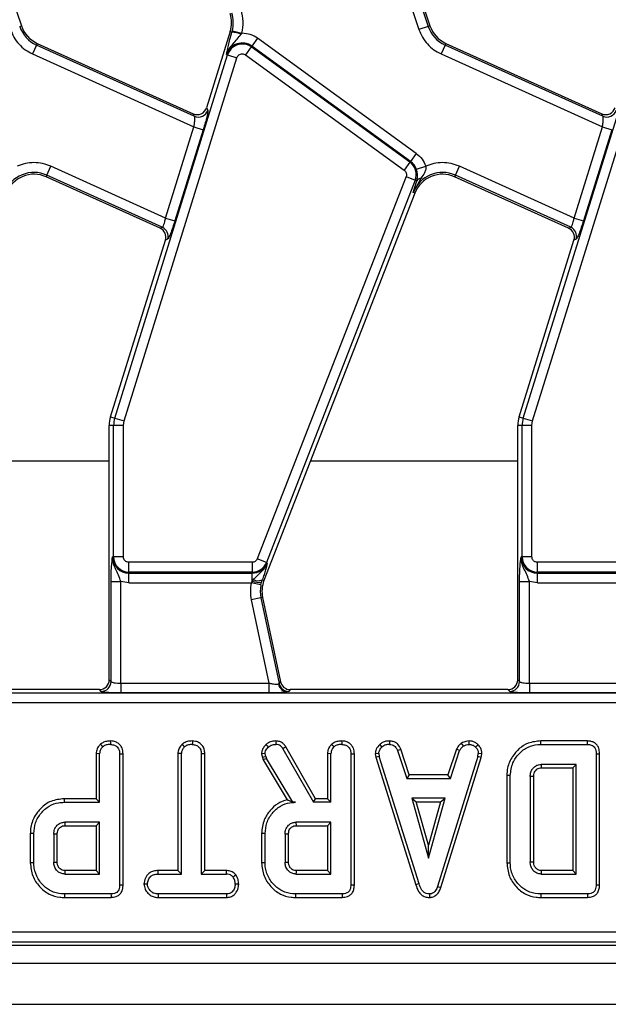
# Model space of a CAD drawing. Units: millimetres. Extents: x 8 to 418, y -29 to 291.
# Drawn here: x 81 to 93, y 146 to 166 of the extents above; entities that cross this region are included whole.
import ezdxf

# ---------------------------------------------------------------- set-up
doc = ezdxf.new("R2010")
doc.units = ezdxf.units.MM

msp = doc.modelspace()

# ---------------------------------------------------------------- linework, layer by layer
at = {"color": 7, "linetype": 'Continuous', "lineweight": 25}
for p, q in [((79.988606, 167.502523), (80.638297, 165.548662)), ((88.06489, 167.428134), (88.714581, 165.474273)), ((88.253951, 167.491), (88.903642, 165.537139)), ((88.288606, 167.502523), (88.938297, 165.548662)), ((80.603642, 165.537139), (80.638297, 165.548662)), ((84.880731, 165.429211), (84.40074, 163.883092)), ((84.915753, 165.418338), (84.880731, 165.429211)), ((84.923714, 165.446805), (84.915753, 165.418338)), ((84.923714, 165.446805), (85.116532, 165.396629)), ((85.105333, 165.37779), (85.116532, 165.396629)), ((85.116532, 165.396629), (85.12469, 165.396692)), ((88.903642, 165.537139), (88.714581, 165.474273)), ((88.903642, 165.537139), (88.938297, 165.548662)), ((80.960698, 165.191156), (80.945667, 165.157872)), ((80.960698, 165.191156), (84.128457, 163.760583)), ((85.43667, 165.295323), (85.319561, 165.134136)), ((88.661886, 162.952067), (85.43667, 165.295323)), ((89.260698, 165.191156), (89.245667, 165.157872)), ((89.260698, 165.191156), (92.428457, 163.760583)), ((80.945667, 165.157872), (80.863664, 164.976291)), ((84.151084, 163.710292), (80.945667, 165.157872)), ((85.307483, 165.117512), (85.190373, 164.956325)), ((85.307483, 165.117512), (85.319561, 165.134136)), ((88.532699, 162.774256), (85.307483, 165.117512)), ((88.544776, 162.79088), (85.319561, 165.134136)), ((89.245667, 165.157872), (89.163664, 164.976291)), ((92.451084, 163.710292), (89.245667, 165.157872)), ((80.863664, 164.976291), (84.143377, 163.495159)), ((82.534341, 157.570923), (84.827687, 164.958123)), ((82.724621, 157.511851), (85.017967, 164.899051)), ((84.808063, 164.964215), (84.827687, 164.958123)), ((84.827687, 164.958123), (85.017967, 164.899051)), ((85.190373, 164.956325), (88.415589, 162.613068)), ((89.163664, 164.976291), (92.443377, 163.495159)), ((90.834341, 157.570923), (93.127687, 164.958123)), ((91.024621, 157.511851), (93.317967, 164.899051)), ((84.40074, 163.883092), (84.423367, 163.832801)), ((84.151084, 163.710292), (84.128457, 163.760583)), ((92.451084, 163.710292), (92.428457, 163.760583)), ((83.567237, 161.63933), (84.143377, 163.495159)), ((84.333657, 163.436087), (83.757518, 161.580258)), ((84.143377, 163.495159), (84.333657, 163.436087)), ((91.867237, 161.63933), (92.443377, 163.495159)), ((92.633657, 163.436087), (92.057518, 161.580258)), ((92.443377, 163.495159), (92.633657, 163.436087)), ((88.532699, 162.774256), (88.544776, 162.79088)), ((88.661886, 162.952067), (88.544776, 162.79088)), ((81.154414, 162.510357), (81.236417, 162.691938)), ((83.567237, 161.63933), (81.236417, 162.691938)), ((88.532699, 162.774256), (88.415589, 162.613068)), ((88.663756, 162.629493), (88.852368, 162.693694)), ((89.454414, 162.510357), (89.536417, 162.691938)), ((91.867237, 161.63933), (89.536417, 162.691938)), ((81.154414, 162.510357), (81.139383, 162.477073)), ((83.456409, 161.430695), (81.139383, 162.477073)), ((83.500857, 161.450693), (81.154414, 162.510357)), ((88.454048, 162.482143), (85.429665, 154.708953)), ((88.639728, 162.409899), (85.615345, 154.636709)), ((88.454048, 162.482143), (88.639728, 162.409899)), ((88.754569, 162.446395), (88.599233, 162.161052)), ((88.599233, 162.161052), (88.671686, 162.397465)), ((88.671686, 162.397465), (88.639728, 162.409899)), ((89.454414, 162.510357), (89.439383, 162.477073)), ((91.756409, 161.430695), (89.439383, 162.477073)), ((91.800857, 161.450693), (89.454414, 162.510357)), ((88.633268, 162.147809), (85.566655, 154.26608)), ((88.633268, 162.147809), (88.599233, 162.161052)), ((83.567237, 161.63933), (83.757518, 161.580258)), ((91.867237, 161.63933), (92.057518, 161.580258)), ((83.456409, 161.430695), (83.500857, 161.450693)), ((91.756409, 161.430695), (91.800857, 161.450693)), ((82.449329, 157.597315), (83.564686, 161.190041)), ((83.609135, 161.21004), (83.564686, 161.190041)), ((90.749329, 157.597315), (91.864686, 161.190041)), ((91.909135, 161.21004), (91.864686, 161.190041)), ((82.449329, 157.597315), (82.534341, 157.570923)), ((90.749329, 157.597315), (90.834341, 157.570923)), ((82.422351, 152.248712), (82.422351, 157.419421)), ((82.511365, 157.419421), (82.422351, 157.419421)), ((82.511365, 154.749473), (82.511365, 157.419421)), ((82.710604, 157.419421), (82.511365, 157.419421)), ((82.534341, 157.570923), (82.724621, 157.511851)), ((82.710604, 157.419421), (82.724621, 157.511851)), ((82.710604, 154.749473), (82.710604, 157.419421)), ((90.722351, 152.248712), (90.722351, 157.419421)), ((90.811365, 157.419421), (90.722351, 157.419421)), ((90.811365, 154.749473), (90.811365, 157.419421)), ((91.010604, 157.419421), (90.811365, 157.419421)), ((90.834341, 157.570923), (91.024621, 157.511851)), ((91.010604, 157.419421), (91.024621, 157.511851)), ((91.010604, 154.749473), (91.010604, 157.419421)), ((82.511365, 154.749473), (82.490817, 154.749473)), ((82.710604, 154.749473), (82.511365, 154.749473)), ((85.325523, 154.637726), (82.822351, 154.637726)), ((82.822351, 154.438487), (82.822351, 154.637726)), ((85.325523, 154.637726), (85.325523, 154.438487)), ((85.615345, 154.636709), (85.429665, 154.708953)), ((85.634495, 154.629259), (85.615345, 154.636709)), ((90.811365, 154.749473), (90.790817, 154.749473)), ((91.010604, 154.749473), (90.811365, 154.749473)), ((93.625523, 154.637726), (91.122351, 154.637726)), ((91.122351, 154.438487), (91.122351, 154.637726)), ((85.325523, 154.438487), (82.822351, 154.438487)), ((82.822351, 154.438487), (82.822351, 154.417939)), ((82.822351, 154.417939), (85.325523, 154.417939)), ((82.822351, 154.2187), (82.822351, 154.417939)), ((85.325523, 154.438487), (85.325523, 154.417939)), ((85.325523, 154.255049), (85.325523, 154.417939)), ((93.625523, 154.438487), (91.122351, 154.438487)), ((91.122351, 154.438487), (91.122351, 154.417939)), ((91.122351, 154.417939), (93.625523, 154.417939)), ((91.122351, 154.2187), (91.122351, 154.417939)), ((82.458872, 152.212191), (82.458872, 154.24475)), ((82.458872, 154.24475), (82.658111, 154.24475)), ((82.822351, 154.2187), (82.658111, 154.24475)), ((82.658111, 152.180246), (82.658111, 154.24475)), ((82.822351, 154.2187), (85.307572, 154.2187)), ((85.325523, 154.255049), (85.307572, 154.2187)), ((85.502637, 154.17813), (85.307572, 154.2187)), ((85.348355, 154.285816), (85.325523, 154.255049)), ((85.502637, 154.17813), (85.516176, 154.233538)), ((85.516176, 154.233538), (85.530761, 154.280046)), ((85.530761, 154.280046), (85.566655, 154.26608)), ((90.758872, 152.212191), (90.758872, 154.24475)), ((90.758872, 154.24475), (90.958111, 154.24475)), ((91.122351, 154.2187), (90.958111, 154.24475)), ((90.958111, 152.180246), (90.958111, 154.24475)), ((91.122351, 154.2187), (93.607572, 154.2187)), ((85.503211, 153.91618), (85.308326, 153.874756)), ((85.308326, 153.874756), (85.668505, 152.180246)), ((85.538934, 153.923774), (85.503211, 153.91618)), ((85.503211, 153.91618), (85.87421, 152.170767)), ((85.538934, 153.923774), (85.903784, 152.207288)), ((82.422351, 152.248712), (82.458872, 152.212191)), ((82.658111, 152.180246), (82.658111, 151.981007)), ((82.658111, 152.180246), (85.668505, 152.180246)), ((85.668505, 152.180246), (85.668505, 151.981007)), ((85.87421, 152.170767), (85.903784, 152.207288)), ((90.722351, 152.248712), (90.758872, 152.212191)), ((90.958111, 152.180246), (90.958111, 151.981007)), ((90.958111, 152.180246), (93.968505, 152.180246)), ((111.90193, 151.977957), (52.942772, 151.977957)), ((82.223112, 152.049473), (77.798669, 152.049473)), ((82.259633, 152.012953), (82.223112, 152.049473)), ((85.668505, 151.981007), (82.658111, 151.981007)), ((85.860561, 152.163341), (85.87421, 152.170767)), ((86.069095, 152.012953), (86.040876, 152.002429)), ((86.098669, 152.049473), (86.069095, 152.012953)), ((90.523112, 152.049473), (86.098669, 152.049473)), ((90.559633, 152.012953), (90.523112, 152.049473)), ((93.968505, 151.981007), (90.958111, 151.981007)), ((111.90193, 151.778718), (52.942772, 151.778718)), ((89.736878, 150.933738), (89.733507, 151.00448)), ((92.140214, 151.004269), (91.191383, 151.004269)), ((92.138778, 150.933738), (92.140214, 151.004269)), ((86.011359, 150.883794), (85.951532, 150.846323)), ((85.951532, 150.846323), (86.571042, 149.758063)), ((86.61205, 149.828594), (86.011359, 150.883794)), ((88.279319, 150.812117), (88.344985, 150.838206)), ((88.279319, 150.812117), (88.466186, 150.244549)), ((88.517219, 150.31508), (88.344985, 150.838206)), ((89.4755, 150.838913), (89.303225, 150.31508)), ((89.354277, 150.244549), (89.541143, 150.81275)), ((89.541143, 150.81275), (89.4755, 150.838913)), ((91.19241, 150.933738), (92.138778, 150.933738)), ((82.157226, 150.748171), (82.157226, 149.828594)), ((82.227757, 150.746238), (82.157226, 150.748171)), ((82.227757, 149.758063), (82.227757, 150.746238)), ((82.633162, 150.744972), (82.633162, 148.081965)), ((82.703693, 148.081126), (82.703693, 150.745956)), ((83.817361, 150.748723), (83.817361, 148.369134)), ((83.887892, 150.746872), (83.817361, 150.748723)), ((83.887892, 148.298603), (83.887892, 150.746872)), ((84.293297, 150.746872), (84.293297, 148.298603)), ((84.363828, 148.369134), (84.363828, 150.747782)), ((85.588567, 150.750673), (85.517449, 150.744683)), ((85.517449, 150.744683), (85.535445, 150.67035)), ((85.603137, 150.690495), (85.535445, 150.67035)), ((85.535445, 150.67035), (85.552943, 150.621037)), ((85.617072, 150.651222), (85.552943, 150.621037)), ((85.552943, 150.621037), (86.037948, 149.80982)), ((85.603137, 150.690495), (85.588567, 150.750673)), ((85.603137, 150.690495), (85.617072, 150.651222)), ((86.151067, 149.758063), (85.617072, 150.651222)), ((86.855874, 150.748171), (86.855874, 149.828594)), ((86.926405, 150.746238), (86.855874, 150.748171)), ((86.926405, 149.758063), (86.926405, 150.746238)), ((87.331811, 150.744972), (87.331811, 148.081965)), ((87.402341, 148.081126), (87.402341, 150.745956)), ((87.897351, 150.747505), (87.826369, 150.742879)), ((87.826369, 150.742879), (87.840299, 150.672456)), ((87.908753, 150.689862), (87.840299, 150.672456)), ((87.840299, 150.672456), (88.650115, 148.079394)), ((87.897351, 150.747505), (87.908753, 150.689862)), ((88.717664, 148.099701), (87.908753, 150.689862)), ((89.910442, 150.687328), (89.09393, 148.047759)), ((89.160801, 148.025266), (89.979106, 150.670631)), ((89.910442, 150.687328), (89.921211, 150.747505)), ((89.979106, 150.670631), (89.910442, 150.687328)), ((89.992083, 150.743151), (89.921211, 150.747505)), ((89.979106, 150.670631), (89.992083, 150.743151)), ((92.314243, 150.744972), (92.314243, 148.081965)), ((92.384774, 148.081126), (92.384774, 150.745797)), ((91.908838, 150.528333), (91.199378, 150.528333)), ((91.199378, 150.528333), (91.201376, 150.457802)), ((91.201376, 150.457802), (91.838307, 150.457802)), ((91.908838, 150.528333), (91.838307, 150.457802)), ((91.838307, 150.457802), (91.838307, 148.369134)), ((91.908838, 148.298603), (91.908838, 150.528333)), ((88.517219, 150.31508), (88.466186, 150.244549)), ((88.466186, 150.244549), (89.354277, 150.244549)), ((89.303225, 150.31508), (88.517219, 150.31508)), ((89.354277, 150.244549), (89.303225, 150.31508)), ((90.571, 150.301559), (90.500469, 150.302334)), ((90.500469, 150.302334), (90.500469, 148.524654)), ((90.571, 148.525377), (90.571, 150.301559)), ((90.976405, 150.280022), (90.976405, 148.546914)), ((91.046936, 150.278989), (90.976405, 150.280022)), ((91.046936, 148.548171), (91.046936, 150.278989)), ((82.157226, 149.828594), (81.505246, 149.828594)), ((81.505246, 149.828594), (81.506262, 149.758063)), ((82.227757, 149.758063), (82.157226, 149.828594)), ((86.571042, 149.758063), (86.61205, 149.828594)), ((86.855874, 149.828594), (86.61205, 149.828594)), ((86.855874, 149.828594), (86.926405, 149.758063)), ((89.247224, 149.839144), (88.56817, 149.839144)), ((88.56817, 149.839144), (88.907697, 148.622928)), ((88.56817, 149.839144), (88.661088, 149.768613)), ((88.907697, 148.622928), (89.247224, 149.839144)), ((89.154307, 149.768613), (89.247224, 149.839144)), ((81.506262, 149.758063), (82.227757, 149.758063)), ((86.150402, 149.75689), (86.151067, 149.758063)), ((86.205544, 149.758063), (86.150402, 149.75689)), ((86.151067, 149.758063), (86.205544, 149.758063)), ((86.926405, 149.758063), (86.571042, 149.758063)), ((88.907697, 148.885236), (88.661088, 149.768613)), ((88.661088, 149.768613), (89.154307, 149.768613)), ((89.154307, 149.768613), (88.907697, 148.885236)), ((82.227757, 149.352657), (81.518297, 149.352657)), ((81.518297, 149.352657), (81.52033, 149.282127)), ((81.52033, 149.282127), (82.157226, 149.282127)), ((82.227757, 149.352657), (82.157226, 149.282127)), ((82.157226, 149.282127), (82.157226, 148.369134)), ((82.227757, 148.298603), (82.227757, 149.352657)), ((86.926405, 149.352657), (86.216946, 149.352657)), ((86.216946, 149.352657), (86.218979, 149.282127)), ((86.218979, 149.282127), (86.855874, 149.282127)), ((86.926405, 149.352657), (86.855874, 149.282127)), ((86.855874, 149.282127), (86.855874, 148.369134)), ((86.926405, 148.298603), (86.926405, 149.352657)), ((80.889919, 149.122716), (80.819388, 149.123493)), ((80.819388, 149.123493), (80.819388, 148.527798)), ((80.889919, 148.528544), (80.889919, 149.122716)), ((81.295324, 149.109414), (81.295324, 148.541847)), ((81.365855, 149.108366), (81.295324, 149.109414)), ((81.365855, 148.543224), (81.365855, 149.108366)), ((85.588567, 149.122716), (85.518037, 149.123493)), ((85.518037, 149.123493), (85.518037, 148.527798)), ((85.588567, 148.528544), (85.588567, 149.122716)), ((85.993973, 149.109414), (85.993973, 148.541847)), ((86.064504, 149.108366), (85.993973, 149.109414)), ((86.064504, 148.543224), (86.064504, 149.108366)), ((88.907697, 148.622928), (88.907697, 148.885236)), ((81.295324, 148.541847), (81.365855, 148.543224)), ((85.993973, 148.541847), (86.064504, 148.543224)), ((90.500469, 148.524654), (90.571, 148.525377)), ((90.976405, 148.546914), (91.046936, 148.548171)), ((81.518297, 148.298603), (82.227757, 148.298603)), ((82.157226, 148.369134), (81.520116, 148.369134)), ((82.157226, 148.369134), (82.227757, 148.298603)), ((83.817361, 148.369134), (83.416643, 148.369134)), ((83.417875, 148.298603), (83.416643, 148.369134)), ((83.417875, 148.298603), (83.887892, 148.298603)), ((83.887892, 148.298603), (83.817361, 148.369134)), ((84.363828, 148.369134), (84.293297, 148.298603)), ((84.293297, 148.298603), (84.803854, 148.298603)), ((84.805637, 148.369134), (84.363828, 148.369134)), ((84.803854, 148.298603), (84.805637, 148.369134)), ((86.216946, 148.298603), (86.926405, 148.298603)), ((86.855874, 148.369134), (86.218764, 148.369134)), ((86.855874, 148.369134), (86.926405, 148.298603)), ((91.199378, 148.298603), (91.908838, 148.298603)), ((91.838307, 148.369134), (91.201196, 148.369134)), ((91.908838, 148.298603), (91.838307, 148.369134)), ((82.633162, 148.081965), (82.703693, 148.081126)), ((85.053062, 148.095464), (84.982486, 148.095901)), ((87.331811, 148.081965), (87.402341, 148.081126)), ((89.09393, 148.047759), (89.160801, 148.025266)), ((92.314243, 148.081965), (92.384774, 148.081126)), ((81.511329, 147.893198), (81.510315, 147.822667)), ((81.510315, 147.822667), (82.459145, 147.822667)), ((82.457697, 147.893198), (81.511329, 147.893198)), ((83.418508, 147.893198), (83.41689, 147.822667)), ((83.41689, 147.822667), (84.8051, 147.822667)), ((84.803221, 147.893198), (83.418508, 147.893198)), ((86.209978, 147.893198), (86.208964, 147.822667)), ((86.208964, 147.822667), (87.157794, 147.822667)), ((87.156346, 147.893198), (86.209978, 147.893198)), ((91.19241, 147.893198), (91.191365, 147.822667)), ((91.191365, 147.822667), (92.140226, 147.822667)), ((92.138778, 147.893198), (91.19241, 147.893198)), ((52.405617, 147.120228), (112.439085, 147.120228)), ((52.334101, 146.849473), (112.510601, 146.849473)), ((52.405617, 146.920989), (112.439085, 146.920989)), ((32.522351, 146.489473), (232.322351, 146.489473)), ((32.522351, 145.649473), (232.322351, 145.649473))]:
    msp.add_line(p, q, dxfattribs=at)
at = {"color": 1, "linetype": 'Continuous', "lineweight": 25}
for p, q in [((82.422351, 156.692425), (78.210694, 156.692425)), ((90.722351, 156.692425), (86.510694, 156.692425))]:
    msp.add_line(p, q, dxfattribs=at)
at = {"color": 7, "linetype": 'Continuous', "lineweight": 25, "flags": 128}
for points in [[(82.451233, 151.004337), (82.450981, 150.969038), (82.450729, 150.933738)], [(84.111376, 151.004337), (84.11112, 150.969037), (84.110865, 150.933738)], [(85.8102, 151.004348), (85.809603, 150.969043), (85.809007, 150.933738)], [(87.149882, 151.004337), (87.14963, 150.969038), (87.149378, 150.933738)], [(88.117949, 151.004373), (88.117236, 150.969056), (88.116523, 150.933738)], [(91.19241, 150.933738), (91.191896, 150.969004), (91.191383, 151.004269)], [(82.293001, 150.887497), (82.268943, 150.913488), (82.244884, 150.939479)], [(83.95377, 150.887497), (83.929763, 150.91348), (83.905756, 150.939463)], [(85.605814, 150.931292), (85.63013, 150.905594), (85.654446, 150.879896)], [(86.99165, 150.887497), (86.967592, 150.913488), (86.943533, 150.939479)], [(87.917311, 150.934528), (87.941221, 150.908479), (87.96513, 150.882429)], [(89.620958, 150.9027), (89.601159, 150.932081), (89.581361, 150.961462)], [(89.91264, 150.932442), (89.888421, 150.906802), (89.864201, 150.881162)], [(82.633162, 150.744972), (82.668427, 150.745464), (82.703693, 150.745956)], [(84.293297, 150.746872), (84.328562, 150.747327), (84.363828, 150.747782)], [(87.331811, 150.744972), (87.367076, 150.745464), (87.402341, 150.745956)], [(92.314243, 150.744972), (92.349508, 150.745384), (92.384774, 150.745797)], [(80.889919, 148.528544), (80.854653, 148.528171), (80.819388, 148.527798)], [(85.588567, 148.528544), (85.553302, 148.528171), (85.518037, 148.527798)], [(81.520116, 148.369134), (81.519383, 148.341012), (81.518297, 148.298603)], [(84.940679, 148.237159), (84.968459, 148.259271), (84.996239, 148.281384)], [(86.218764, 148.369134), (86.218031, 148.341012), (86.216946, 148.298603)], [(91.201196, 148.369134), (91.200363, 148.337114), (91.199378, 148.298603)], [(83.198702, 148.095901), (83.163336, 148.095842), (83.127969, 148.095783)], [(88.717664, 148.099701), (88.683889, 148.089548), (88.650115, 148.079394)], [(82.457697, 147.893198), (82.458421, 147.857933), (82.459145, 147.822667)], [(84.803221, 147.893198), (84.804161, 147.857933), (84.8051, 147.822667)], [(87.156346, 147.893198), (87.15707, 147.857933), (87.157794, 147.822667)], [(88.926701, 147.893198), (88.926859, 147.857887), (88.927017, 147.822576)], [(92.138778, 147.893198), (92.139502, 147.857933), (92.140226, 147.822667)]]:
    msp.add_lwpolyline(points, dxfattribs=at)
at = {"color": 7, "linetype": 'Continuous', "lineweight": 25}
for centre, radius, start, end in [((84.307709, 165.607105), 0.6, 342.7531165, 18.3928188), ((84.307709, 165.607105), 0.63652, 345.4137456, 18.3928188), ((81.207646, 165.73798), 0.63652, 198.3928188, 245.6958626), ((81.207646, 165.73798), 0.6, 198.3928188, 245.6958626), ((84.869971, 164.740839), 0.679044, 69.7200092, 86.1340857), ((89.507646, 165.73798), 0.63652, 198.3928188, 245.6958626), ((89.507646, 165.73798), 0.6, 198.3928188, 245.6958626), ((85.12469, 164.865919), 0.331534, 54, 162.7531165), ((85.12469, 164.865919), 0.310986, 54, 162.7531165), ((84.231946, 163.894409), 0.201091, 246.2895392, 342.1594399), ((92.531946, 163.894409), 0.201091, 246.2895392, 342.1594399), ((88.349905, 162.522663), 0.331534, 18.7978893, 54), ((88.349905, 162.522663), 0.310986, 338.7400497, 54), ((80.892435, 161.930249), 0.63652, 65.6958626, 158.7400497), ((80.892435, 161.930249), 0.6, 65.6958626, 158.7400497), ((89.192435, 161.930249), 0.63652, 65.6958626, 158.7400497), ((89.192435, 161.930249), 0.6, 65.6958626, 158.7400497), ((88.764192, 162.335434), 0.111378, 94.9561778, 146.1557039), ((83.416744, 161.268163), 0.200979, 343.1899679, 65.2590112), ((91.716744, 161.268163), 0.200979, 343.1899679, 65.2590112), ((83.022351, 157.419421), 0.6, 162.7531165, 180), ((91.322351, 157.419421), 0.6, 162.7531165, 180), ((83.022351, 157.419421), 0.510986, 162.7531165, 180), ((91.322351, 157.419421), 0.510986, 162.7531165, 180), ((82.822351, 154.749473), 0.331534, 180, 270), ((82.822351, 154.749473), 0.310986, 180, 270), ((85.325523, 154.749473), 0.310986, 270, 338.7400497), ((85.325523, 154.749473), 0.331534, 270, 338.7400497), ((91.122351, 154.749473), 0.331534, 180, 270), ((91.122351, 154.749473), 0.310986, 180, 270), ((85.458938, 154.58188), 0.353012, 247.7942923, 279.3311409), ((85.445689, 154.476724), 0.214289, 242.9854257, 293.3908264), ((86.125822, 154.048521), 0.63652, 168.2511248, 192), ((86.125822, 154.048521), 0.6, 158.7400497, 192), ((82.25785, 152.213974), 0.20103, 270.5081258, 359.4918742), ((90.55785, 152.213974), 0.20103, 270.5081258, 359.4918742), ((86.054457, 152.199133), 0.197172, 190.4588017, 266.0504305), ((86.070475, 152.213896), 0.200948, 192.3934796, 269.6065204)]:
    msp.add_arc(centre, radius, start, end, dxfattribs=at)
for centre, major_axis, ratio, start_param, end_param in [((84.209515, 163.944264), (-0.082776, 0.183974), 0.991386187, 2.298903353, 3.984281954), ((92.509515, 163.944264), (-0.082776, 0.183974), 0.991386187, 2.298903353, 3.984281954), ((83.37255, 161.248278), (0.183628, 0.08262), 0.993252167, 5.562731583, 7.003639031), ((91.67255, 161.248278), (0.183628, 0.08262), 0.993252167, 5.562731583, 7.003639031), ((82.221587, 152.250237), (0.1425, -0.1425), 0.992432509, 5.501585242, 7.064785372), ((86.099904, 152.250237), (0.126659, 0.156411), 0.993722827, 2.463991888, 3.819193419), ((90.521587, 152.250237), (0.1425, -0.1425), 0.992432509, 5.501585242, 7.064785372)]:
    msp.add_ellipse(centre, major_axis=major_axis, ratio=ratio, start_param=start_param, end_param=end_param, dxfattribs=at)
for points in [[(85.116532, 165.396629), (85.131083, 165.476231), (85.160185, 165.635433), (85.120578, 165.792352), (85.100774, 165.870812)], [(85.43667, 165.295323), (85.388687, 165.324571), (85.292722, 165.383067), (85.1807, 165.392151), (85.12469, 165.396692)], [(85.12469, 164.977666), (85.136494, 164.976745), (85.160101, 164.974903), (85.180283, 164.962517), (85.190373, 164.956325)], [(88.661886, 162.952067), (88.703633, 162.916378), (88.787127, 162.844998), (88.830621, 162.744129), (88.852368, 162.693694)], [(80.892435, 162.766009), (80.833856, 162.762896), (80.716698, 162.75667), (80.607145, 162.714686), (80.552368, 162.693694)], [(81.236417, 162.691938), (81.181058, 162.713437), (81.070339, 162.756435), (80.951736, 162.762818), (80.892435, 162.766009)], [(89.192435, 162.766009), (89.133856, 162.762896), (89.016698, 162.75667), (88.907145, 162.714686), (88.852368, 162.693694)], [(89.536417, 162.691938), (89.481058, 162.713437), (89.370339, 162.756435), (89.251736, 162.762818), (89.192435, 162.766009)], [(85.307572, 154.2187), (85.298756, 154.161356), (85.281123, 154.046669), (85.299258, 153.932061), (85.308326, 153.874756)]]:
    msp.add_open_spline(points, degree=3, dxfattribs=at)
for points, knots in [([(80.414581, 165.474273), (80.435711, 165.421331), (80.478429, 165.314298), (80.583056, 165.17472), (80.711116, 165.056275), (80.81318, 165.002761), (80.863664, 164.976291)], [0, 0, 0, 0, 0.247318461, 0.5, 0.752681539, 1, 1, 1, 1]), ([(84.808063, 164.964215), (84.817172, 165.019263), (84.830843, 165.10188), (84.873025, 165.272097), (84.901497, 165.369544), (84.915753, 165.418338)], [0, 0, 0, 0, 0.499226217, 0.749252138, 1, 1, 1, 1]), ([(88.714581, 165.474273), (88.735711, 165.421331), (88.778429, 165.314298), (88.883056, 165.17472), (89.011116, 165.056275), (89.11318, 165.002761), (89.163664, 164.976291)], [0, 0, 0, 0, 0.247318461, 0.5, 0.752681539, 1, 1, 1, 1]), ([(84.808063, 164.964215), (84.823357, 165.004843), (84.853951, 165.086112), (84.967091, 165.211936), (85.050102, 165.311527), (85.105333, 165.37779)], [0, 0, 0, 0, 0.250677701, 0.501436665, 1, 1, 1, 1]), ([(85.017967, 164.899051), (85.022509, 164.910076), (85.03157, 164.93207), (85.057411, 164.957126), (85.089016, 164.974542), (85.11273, 164.976619), (85.12469, 164.977666)], [0, 0, 0, 0, 0.250589713, 0.499919579, 0.747792215, 1, 1, 1, 1]), ([(84.423367, 163.832801), (84.42442, 163.82228), (84.426606, 163.800431), (84.408261, 163.70545), (84.376291, 163.577957), (84.347521, 163.482222), (84.333657, 163.436087)], [0, 0, 0, 0, 0.240560292, 0.499565689, 0.758838253, 1, 1, 1, 1]), ([(84.143377, 163.495159), (84.147515, 163.519586), (84.151689, 163.54423), (84.154609, 163.569135), (84.155352, 163.575813), (84.157924, 163.600032), (84.161215, 163.644881), (84.16022, 163.691669), (84.153874, 163.704605), (84.151084, 163.710292)], [0, 0, 0, 0, 0.240867883, 0.243005904, 0.260802328, 0.311081059, 0.502144724, 0.78110926, 1, 1, 1, 1]), ([(92.443377, 163.495159), (92.447515, 163.519586), (92.451689, 163.54423), (92.454609, 163.569135), (92.455352, 163.575813), (92.457924, 163.600032), (92.461215, 163.644881), (92.46022, 163.691669), (92.453874, 163.704605), (92.451084, 163.710292)], [0, 0, 0, 0, 0.240867883, 0.243005903, 0.260802328, 0.311081059, 0.502144724, 0.781109259, 1, 1, 1, 1]), ([(88.415589, 162.613068), (88.42486, 162.604924), (88.443357, 162.588676), (88.458728, 162.554711), (88.464331, 162.517754), (88.457495, 162.494082), (88.454048, 162.482143)], [0, 0, 0, 0, 0.250579498, 0.499913048, 0.74778763, 1, 1, 1, 1]), ([(88.671686, 162.397465), (88.674276, 162.407751), (88.682261, 162.439464), (88.687173, 162.491497), (88.683079, 162.551755), (88.673787, 162.597534), (88.667044, 162.619016), (88.663756, 162.629493)], [0, 0, 0, 0, 0.161893339, 0.499120701, 0.768561419, 0.887118961, 1, 1, 1, 1]), ([(88.852368, 162.693694), (88.85421, 162.682852), (88.857968, 162.660736), (88.852745, 162.613699), (88.822608, 162.538635), (88.781424, 162.482803), (88.754569, 162.446395)], [0, 0, 0, 0, 0.114752103, 0.23408016, 0.500554267, 1, 1, 1, 1]), ([(83.500857, 161.450693), (83.505694, 161.45385), (83.515248, 161.460085), (83.533569, 161.502926), (83.55191, 161.564258), (83.561968, 161.613521), (83.567237, 161.63933)], [0, 0, 0, 0, 0.251673564, 0.497093511, 0.736522083, 1, 1, 1, 1]), ([(91.800857, 161.450693), (91.805694, 161.45385), (91.815248, 161.460085), (91.833569, 161.502926), (91.85191, 161.564258), (91.861968, 161.613521), (91.867237, 161.63933)], [0, 0, 0, 0, 0.251673564, 0.497093511, 0.736522083, 1, 1, 1, 1]), ([(83.757518, 161.580258), (83.74287, 161.534542), (83.712566, 161.439962), (83.667098, 161.318027), (83.629125, 161.231744), (83.615643, 161.217106), (83.609135, 161.21004)], [0, 0, 0, 0, 0.242037437, 0.500738174, 0.758983143, 1, 1, 1, 1]), ([(92.057518, 161.580258), (92.04287, 161.534542), (92.012566, 161.439962), (91.967098, 161.318027), (91.929125, 161.231744), (91.915643, 161.217106), (91.909135, 161.21004)], [0, 0, 0, 0, 0.242037437, 0.500738174, 0.758983143, 1, 1, 1, 1]), ([(82.458872, 154.24475), (82.459397, 154.299424), (82.460448, 154.408724), (82.470557, 154.60126), (82.482717, 154.690218), (82.490817, 154.749473)], [0, 0, 0, 0, 0.250479005, 0.500742086, 1, 1, 1, 1]), ([(82.658111, 154.24475), (82.644175, 154.289567), (82.616205, 154.379521), (82.554767, 154.492409), (82.499824, 154.614609), (82.493819, 154.704527), (82.490817, 154.749473)], [0, 0, 0, 0, 0.248722611, 0.49922208, 0.749686876, 1, 1, 1, 1]), ([(82.822351, 154.637726), (82.808298, 154.639226), (82.786618, 154.641542), (82.760574, 154.655448), (82.742802, 154.669874), (82.728346, 154.687664), (82.714425, 154.713704), (82.712105, 154.735421), (82.710604, 154.749473)], [0, 0, 0, 0, 0.23944297, 0.369415015, 0.499999724, 0.629972045, 0.76055703, 1, 1, 1, 1]), ([(85.429665, 154.708953), (85.424704, 154.698848), (85.414805, 154.678689), (85.38947, 154.6561), (85.359212, 154.640532), (85.336817, 154.638667), (85.325523, 154.637726)], [0, 0, 0, 0, 0.250605147, 0.49992933, 0.747799091, 1, 1, 1, 1]), ([(85.634495, 154.629259), (85.618865, 154.594256), (85.587613, 154.524264), (85.484594, 154.413871), (85.402821, 154.337011), (85.348355, 154.285816)], [0, 0, 0, 0, 0.250409137, 0.50072248, 1, 1, 1, 1]), ([(85.634495, 154.629259), (85.624052, 154.584912), (85.608255, 154.517827), (85.569411, 154.391103), (85.543425, 154.316433), (85.530761, 154.280046)], [0, 0, 0, 0, 0.499987942, 0.756341854, 1, 1, 1, 1]), ([(90.758872, 154.24475), (90.759397, 154.299424), (90.760448, 154.408724), (90.770557, 154.60126), (90.782717, 154.690218), (90.790817, 154.749473)], [0, 0, 0, 0, 0.250479005, 0.500742086, 1, 1, 1, 1]), ([(90.958111, 154.24475), (90.944175, 154.289567), (90.916205, 154.379521), (90.854767, 154.492409), (90.799824, 154.614609), (90.793819, 154.704527), (90.790817, 154.749473)], [0, 0, 0, 0, 0.248722611, 0.49922208, 0.749686876, 1, 1, 1, 1]), ([(91.122351, 154.637726), (91.108298, 154.639226), (91.086618, 154.641542), (91.060574, 154.655448), (91.042802, 154.669874), (91.028346, 154.687664), (91.014425, 154.713704), (91.012105, 154.735421), (91.010604, 154.749473)], [0, 0, 0, 0, 0.23944297, 0.369415015, 0.499999724, 0.629972045, 0.76055703, 1, 1, 1, 1]), ([(82.458872, 152.212191), (82.461086, 152.209661), (82.465276, 152.204873), (82.485389, 152.196986), (82.522677, 152.188484), (82.584445, 152.181676), (82.633981, 152.180715), (82.658111, 152.180246)], [0, 0, 0, 0, 0.1501352334, 0.2841391758, 0.5030518106, 0.7579306317, 1, 1, 1, 1]), ([(85.668505, 152.180246), (85.690411, 152.176312), (85.73128, 152.168971), (85.78735, 152.162362), (85.833254, 152.159942), (85.851598, 152.162225), (85.860561, 152.163341)], [0, 0, 0, 0, 0.2744779745, 0.5120799462, 0.7616066154, 1, 1, 1, 1]), ([(90.758872, 152.212191), (90.761086, 152.209661), (90.765276, 152.204873), (90.785389, 152.196986), (90.822677, 152.188484), (90.884445, 152.181676), (90.933981, 152.180715), (90.958111, 152.180246)], [0, 0, 0, 0, 0.1501352334, 0.2841391758, 0.5030518106, 0.7579306317, 1, 1, 1, 1]), ([(82.658111, 151.981007), (82.610374, 151.981444), (82.51137, 151.98235), (82.381734, 151.98963), (82.287667, 152.000293), (82.268759, 152.008831), (82.259633, 152.012953)], [0, 0, 0, 0, 0.24079851, 0.499402267, 0.758374438, 1, 1, 1, 1]), ([(86.040876, 152.002429), (86.023324, 151.999451), (85.987359, 151.993349), (85.896231, 151.98644), (85.786924, 151.981846), (85.707498, 151.981283), (85.668505, 151.981007)], [0, 0, 0, 0, 0.242474481, 0.496814937, 0.752971094, 1, 1, 1, 1]), ([(90.958111, 151.981007), (90.910374, 151.981444), (90.81137, 151.98235), (90.681734, 151.98963), (90.587667, 152.000293), (90.568759, 152.008831), (90.559633, 152.012953)], [0, 0, 0, 0, 0.24079851, 0.499402267, 0.758374438, 1, 1, 1, 1]), ([(82.451233, 151.004337), (82.423575, 151.003084), (82.367999, 151.000566), (82.295835, 150.97836), (82.259205, 150.950407), (82.244884, 150.939479)], [0, 0, 0, 0, 0.3763141433, 0.7561577383, 1, 1, 1, 1]), ([(82.703693, 150.745956), (82.700351, 150.783897), (82.694788, 150.847049), (82.647462, 150.923467), (82.585845, 150.972442), (82.517564, 151.000052), (82.470397, 151.003099), (82.451233, 151.004337)], [0, 0, 0, 0, 0.2791406437, 0.4646255753, 0.6496352767, 0.8576528419, 1, 1, 1, 1]), ([(84.111376, 151.004337), (84.076447, 151.002741), (84.010541, 150.999731), (83.94175, 150.968358), (83.91174, 150.944266), (83.905756, 150.939463)], [0, 0, 0, 0, 0.474448166, 0.895218039, 1, 1, 1, 1]), ([(84.363828, 150.747782), (84.361676, 150.777288), (84.357354, 150.836545), (84.31662, 150.914787), (84.251925, 150.969004), (84.181618, 150.999354), (84.132736, 151.002821), (84.111376, 151.004337)], [0, 0, 0, 0, 0.219429356, 0.440685097, 0.635690104, 0.840801568, 1, 1, 1, 1]), ([(85.8102, 151.004348), (85.788945, 151.003496), (85.735882, 151.00137), (85.663599, 150.977052), (85.622196, 150.944265), (85.605814, 150.931292)], [0, 0, 0, 0, 0.287655191, 0.7181413, 1, 1, 1, 1]), ([(86.011359, 150.883794), (85.998734, 150.902031), (85.973352, 150.938695), (85.91931, 150.982553), (85.861063, 151.001014), (85.823793, 151.003457), (85.8102, 151.004348)], [0, 0, 0, 0, 0.270413185, 0.543615643, 0.833543473, 1, 1, 1, 1]), ([(87.149882, 151.004337), (87.122224, 151.003084), (87.066648, 151.000566), (86.994483, 150.97836), (86.957854, 150.950407), (86.943533, 150.939479)], [0, 0, 0, 0, 0.376314143, 0.756157739, 1, 1, 1, 1]), ([(87.402341, 150.745956), (87.398999, 150.783897), (87.393437, 150.847049), (87.34611, 150.923467), (87.284493, 150.972442), (87.216212, 151.000052), (87.169045, 151.003099), (87.149882, 151.004337)], [0, 0, 0, 0, 0.279140644, 0.464625575, 0.649635277, 0.857652842, 1, 1, 1, 1]), ([(88.117949, 151.004373), (88.093341, 151.003199), (88.043938, 151.00084), (87.973696, 150.977768), (87.935623, 150.948571), (87.917311, 150.934528)], [0, 0, 0, 0, 0.339998049, 0.682572876, 1, 1, 1, 1]), ([(88.344985, 150.838206), (88.327529, 150.874357), (88.299735, 150.93192), (88.227978, 150.983548), (88.168961, 151.000439), (88.131904, 151.003297), (88.117949, 151.004373)], [0, 0, 0, 0, 0.394480797, 0.628134241, 0.859964652, 1, 1, 1, 1]), ([(89.733507, 151.00448), (89.712203, 151.001839), (89.659438, 150.995298), (89.610526, 150.974101), (89.581361, 150.961462)], [0, 0, 0, 0, 0.40374202, 1, 1, 1, 1]), ([(89.91264, 150.932442), (89.895097, 150.947387), (89.859908, 150.977364), (89.796562, 151.00117), (89.753486, 151.003431), (89.733507, 151.00448)], [0, 0, 0, 0, 0.347716028, 0.697448903, 1, 1, 1, 1]), ([(91.191383, 151.004269), (91.103942, 150.99619), (90.945136, 150.981518), (90.747342, 150.855759), (90.5991, 150.684217), (90.51181, 150.490262), (90.503587, 150.353997), (90.500469, 150.302334)], [0, 0, 0, 0, 0.23817371, 0.432562445, 0.625958839, 0.858187941, 1, 1, 1, 1]), ([(92.384774, 150.745797), (92.382372, 150.783335), (92.3784, 150.845397), (92.337361, 150.92312), (92.283397, 150.971752), (92.214592, 150.999442), (92.166113, 151.002588), (92.140214, 151.004269)], [0, 0, 0, 0, 0.277025649, 0.458007012, 0.63961073, 0.807472289, 1, 1, 1, 1]), ([(82.244884, 150.939479), (82.229041, 150.921456), (82.192433, 150.879813), (82.161504, 150.812244), (82.158314, 150.764473), (82.157226, 150.748171)], [0, 0, 0, 0, 0.334488711, 0.772891121, 1, 1, 1, 1]), ([(82.293001, 150.887497), (82.282206, 150.875236), (82.257545, 150.847227), (82.231984, 150.798857), (82.229023, 150.762006), (82.227757, 150.746238)], [0, 0, 0, 0, 0.308149455, 0.70396906, 1, 1, 1, 1]), ([(82.450729, 150.933738), (82.42734, 150.932791), (82.380243, 150.930882), (82.325518, 150.912745), (82.299871, 150.892831), (82.293001, 150.887497)], [0, 0, 0, 0, 0.419386441, 0.844495224, 1, 1, 1, 1]), ([(82.450729, 150.933738), (82.477855, 150.930626), (82.525249, 150.925188), (82.579584, 150.889341), (82.616575, 150.843398), (82.631725, 150.792892), (82.632772, 150.757964), (82.633162, 150.744972)], [0, 0, 0, 0, 0.274247096, 0.479166597, 0.643964206, 0.867554963, 1, 1, 1, 1]), ([(83.905756, 150.939463), (83.883655, 150.913909), (83.84164, 150.865334), (83.819569, 150.79455), (83.817738, 150.756554), (83.817361, 150.748723)], [0, 0, 0, 0, 0.46842262, 0.890446669, 1, 1, 1, 1]), ([(83.95377, 150.887497), (83.937416, 150.868645), (83.906597, 150.833119), (83.889449, 150.781099), (83.888172, 150.753032), (83.887892, 150.746872)], [0, 0, 0, 0, 0.468780342, 0.883416883, 1, 1, 1, 1]), ([(84.110865, 150.933738), (84.084313, 150.932631), (84.035868, 150.930611), (83.98224, 150.910258), (83.959459, 150.892045), (83.95377, 150.887497)], [0, 0, 0, 0, 0.476420361, 0.869243839, 1, 1, 1, 1]), ([(84.110865, 150.933738), (84.135102, 150.931193), (84.183852, 150.926072), (84.241153, 150.889626), (84.279222, 150.837725), (84.292326, 150.789042), (84.293071, 150.756676), (84.293297, 150.746872)], [0, 0, 0, 0, 0.24759548, 0.49799697, 0.667807771, 0.899368027, 1, 1, 1, 1]), ([(85.605814, 150.931292), (85.592405, 150.916087), (85.561033, 150.880515), (85.524377, 150.817993), (85.519621, 150.767663), (85.517449, 150.744683)], [0, 0, 0, 0, 0.288605402, 0.675194977, 1, 1, 1, 1]), ([(85.588567, 150.750673), (85.591197, 150.767868), (85.596239, 150.800833), (85.622645, 150.843579), (85.64374, 150.86767), (85.654446, 150.879896)], [0, 0, 0, 0, 0.349369288, 0.669797724, 1, 1, 1, 1]), ([(85.654446, 150.879896), (85.667608, 150.890206), (85.698666, 150.914536), (85.753451, 150.93165), (85.792538, 150.933119), (85.809007, 150.933738)], [0, 0, 0, 0, 0.2985526212, 0.7044594066, 1, 1, 1, 1]), ([(85.951532, 150.846323), (85.936646, 150.867795), (85.912875, 150.902084), (85.859351, 150.930092), (85.826462, 150.932474), (85.809007, 150.933738)], [0, 0, 0, 0, 0.440128345, 0.702848283, 1, 1, 1, 1]), ([(86.943533, 150.939479), (86.92769, 150.921456), (86.891081, 150.879813), (86.860153, 150.812244), (86.856963, 150.764473), (86.855874, 150.748171)], [0, 0, 0, 0, 0.334488711, 0.772891121, 1, 1, 1, 1]), ([(86.99165, 150.887497), (86.980855, 150.875236), (86.956193, 150.847227), (86.930632, 150.798857), (86.927672, 150.762006), (86.926405, 150.746238)], [0, 0, 0, 0, 0.308149455, 0.70396906, 1, 1, 1, 1]), ([(87.149378, 150.933738), (87.125989, 150.932791), (87.078891, 150.930882), (87.024167, 150.912745), (86.998519, 150.892831), (86.99165, 150.887497)], [0, 0, 0, 0, 0.419386441, 0.844495224, 1, 1, 1, 1]), ([(87.149378, 150.933738), (87.176504, 150.930626), (87.223898, 150.925188), (87.278232, 150.889341), (87.315224, 150.843398), (87.330374, 150.792892), (87.331421, 150.757964), (87.331811, 150.744972)], [0, 0, 0, 0, 0.274247096, 0.479166597, 0.643964206, 0.867554963, 1, 1, 1, 1]), ([(87.917311, 150.934528), (87.889569, 150.903697), (87.839857, 150.848451), (87.830503, 150.775236), (87.826369, 150.742879)], [0, 0, 0, 0, 0.558061968, 1, 1, 1, 1]), ([(87.897351, 150.747505), (87.900288, 150.767784), (87.906932, 150.813654), (87.93993, 150.855716), (87.961264, 150.878331), (87.96513, 150.882429)], [0, 0, 0, 0, 0.393488109, 0.89009197, 1, 1, 1, 1]), ([(88.116523, 150.933738), (88.090383, 150.932648), (88.035076, 150.930341), (87.98928, 150.898972), (87.96513, 150.882429)], [0, 0, 0, 0, 0.472641224, 1, 1, 1, 1]), ([(88.116523, 150.933738), (88.135829, 150.931894), (88.169722, 150.928657), (88.215361, 150.908643), (88.252281, 150.868765), (88.268985, 150.833768), (88.279319, 150.812117)], [0, 0, 0, 0, 0.266306441, 0.467510646, 0.67057814, 1, 1, 1, 1]), ([(89.581361, 150.961462), (89.565322, 150.948768), (89.522467, 150.914855), (89.493577, 150.868142), (89.4755, 150.838913)], [0, 0, 0, 0, 0.374282384, 1, 1, 1, 1]), ([(89.620958, 150.9027), (89.605288, 150.890308), (89.573365, 150.865064), (89.552014, 150.830399), (89.541143, 150.81275)], [0, 0, 0, 0, 0.490871627, 1, 1, 1, 1]), ([(89.620958, 150.9027), (89.639137, 150.910406), (89.676316, 150.926166), (89.716396, 150.931177), (89.736878, 150.933738)], [0, 0, 0, 0, 0.488982973, 1, 1, 1, 1]), ([(89.736878, 150.933738), (89.758867, 150.931829), (89.803079, 150.927989), (89.843343, 150.900333), (89.861856, 150.883317), (89.864201, 150.881162)], [0, 0, 0, 0, 0.463556494, 0.932057039, 1, 1, 1, 1]), ([(89.864201, 150.881162), (89.879778, 150.864166), (89.911066, 150.830029), (89.919573, 150.778777), (89.920987, 150.751776), (89.921211, 150.747505)], [0, 0, 0, 0, 0.4549530179, 0.9137830871, 1, 1, 1, 1]), ([(89.992083, 150.743151), (89.990791, 150.765025), (89.988196, 150.808957), (89.964224, 150.877045), (89.93084, 150.912897), (89.91264, 150.932442)], [0, 0, 0, 0, 0.310830493, 0.624300553, 1, 1, 1, 1]), ([(90.571, 150.301559), (90.581367, 150.389396), (90.600606, 150.552394), (90.741463, 150.753582), (90.917613, 150.88986), (91.082491, 150.930553), (91.170763, 150.933111), (91.19241, 150.933738)], [0, 0, 0, 0, 0.266331186, 0.494232754, 0.729751995, 0.933725869, 1, 1, 1, 1]), ([(92.138778, 150.933738), (92.165388, 150.93187), (92.207471, 150.928914), (92.258893, 150.901176), (92.291696, 150.862673), (92.311717, 150.808521), (92.313358, 150.767245), (92.314243, 150.744972)], [0, 0, 0, 0, 0.268395752, 0.424463815, 0.580867039, 0.773826222, 1, 1, 1, 1]), ([(90.976405, 150.280022), (90.978414, 150.310164), (90.98218, 150.366673), (91.020696, 150.442028), (91.075839, 150.493789), (91.138236, 150.524071), (91.179942, 150.526978), (91.199378, 150.528333)], [0, 0, 0, 0, 0.241771618, 0.453278358, 0.66478585, 0.843784869, 1, 1, 1, 1]), ([(91.046936, 150.278989), (91.049209, 150.309783), (91.05281, 150.358578), (91.091649, 150.413091), (91.13398, 150.446875), (91.174224, 150.456422), (91.196784, 150.457569), (91.201376, 150.457802)], [0, 0, 0, 0, 0.342936744, 0.543403517, 0.742618303, 0.947605298, 1, 1, 1, 1]), ([(81.505246, 149.828594), (81.413677, 149.819256), (81.240024, 149.801549), (81.035087, 149.653326), (80.88922, 149.460209), (80.824535, 149.27399), (80.820463, 149.154929), (80.819388, 149.123493)], [0, 0, 0, 0, 0.249670847, 0.473479728, 0.671810803, 0.913347312, 1, 1, 1, 1]), ([(86.037948, 149.80982), (85.971146, 149.786974), (85.837504, 149.741269), (85.681065, 149.590113), (85.546853, 149.38815), (85.528394, 149.218621), (85.518037, 149.123493)], [0, 0, 0, 0, 0.227020013, 0.454168699, 0.693719987, 1, 1, 1, 1]), ([(86.037948, 149.80982), (86.056164, 149.801969), (86.092606, 149.786263), (86.131134, 149.766683), (86.150402, 149.75689)], [0, 0, 0, 0, 0.499886511, 1, 1, 1, 1]), ([(80.889919, 149.122716), (80.896945, 149.197358), (80.911046, 149.347157), (81.030531, 149.541511), (81.191158, 149.688679), (81.36346, 149.751805), (81.468409, 149.756404), (81.506262, 149.758063)], [0, 0, 0, 0, 0.226815331, 0.455196698, 0.678898347, 0.884188577, 1, 1, 1, 1]), ([(85.588567, 149.122716), (85.595595, 149.197363), (85.609698, 149.347172), (85.729197, 149.541539), (85.889915, 149.688759), (86.062439, 149.751923), (86.167589, 149.756434), (86.205544, 149.758063)], [0, 0, 0, 0, 0.226685694, 0.454936035, 0.678509304, 0.883956033, 1, 1, 1, 1]), ([(81.295324, 149.109414), (81.298211, 149.14372), (81.303257, 149.203666), (81.348173, 149.278313), (81.407476, 149.328022), (81.468433, 149.349963), (81.506074, 149.351997), (81.518297, 149.352657)], [0, 0, 0, 0, 0.2775432759, 0.4849670301, 0.6923664214, 0.9000988804, 1, 1, 1, 1]), ([(81.365855, 149.108366), (81.368328, 149.138099), (81.372238, 149.185095), (81.409236, 149.238226), (81.450431, 149.269684), (81.490427, 149.280639), (81.513908, 149.281807), (81.52033, 149.282127)], [0, 0, 0, 0, 0.337191124, 0.532973293, 0.728265372, 0.925688988, 1, 1, 1, 1]), ([(85.993973, 149.109414), (85.99686, 149.14372), (86.001905, 149.203666), (86.046821, 149.278313), (86.106125, 149.328022), (86.167082, 149.349963), (86.204722, 149.351997), (86.216946, 149.352657)], [0, 0, 0, 0, 0.277543276, 0.48496703, 0.692366422, 0.90009888, 1, 1, 1, 1]), ([(86.064504, 149.108366), (86.066977, 149.138099), (86.070887, 149.185095), (86.107885, 149.238226), (86.14908, 149.269684), (86.189075, 149.280639), (86.212557, 149.281807), (86.218979, 149.282127)], [0, 0, 0, 0, 0.337191124, 0.532973293, 0.728265372, 0.925688988, 1, 1, 1, 1]), ([(80.819388, 148.527798), (80.829293, 148.436417), (80.848361, 148.260501), (80.995898, 148.038422), (81.187214, 147.881527), (81.374571, 147.827455), (81.479753, 147.823745), (81.510315, 147.822667)], [0, 0, 0, 0, 0.2489437907, 0.4792335034, 0.7109796579, 0.9160190299, 1, 1, 1, 1]), ([(81.511329, 147.893198), (81.436743, 147.899413), (81.298621, 147.910923), (81.109806, 148.025569), (80.96849, 148.194248), (80.896586, 148.377603), (80.891567, 148.49124), (80.889919, 148.528544)], [0, 0, 0, 0, 0.2250749445, 0.4168076628, 0.6542635664, 0.8865042174, 1, 1, 1, 1]), ([(81.518297, 148.298603), (81.490831, 148.301304), (81.440308, 148.306273), (81.37133, 148.349918), (81.320338, 148.414333), (81.297368, 148.484654), (81.295837, 148.527507), (81.295324, 148.541847)], [0, 0, 0, 0, 0.22276493, 0.40976747, 0.649565605, 0.882737022, 1, 1, 1, 1]), ([(81.520116, 148.369134), (81.500615, 148.370805), (81.465653, 148.373801), (81.417021, 148.405447), (81.381067, 148.4525), (81.367079, 148.503828), (81.366146, 148.533841), (81.365855, 148.543224)], [0, 0, 0, 0, 0.222663449, 0.399189449, 0.652836206, 0.891457266, 1, 1, 1, 1]), ([(85.518037, 148.527798), (85.527942, 148.436417), (85.547009, 148.260501), (85.694547, 148.038422), (85.885863, 147.881527), (86.07322, 147.827455), (86.178401, 147.823745), (86.208964, 147.822667)], [0, 0, 0, 0, 0.248943791, 0.479233503, 0.710979658, 0.91601903, 1, 1, 1, 1]), ([(86.209978, 147.893198), (86.135392, 147.899413), (85.997269, 147.910923), (85.808455, 148.025569), (85.667139, 148.194248), (85.595235, 148.377603), (85.590215, 148.49124), (85.588567, 148.528544)], [0, 0, 0, 0, 0.225074944, 0.416807663, 0.654263566, 0.886504217, 1, 1, 1, 1]), ([(86.216946, 148.298603), (86.18948, 148.301304), (86.138957, 148.306273), (86.069979, 148.349918), (86.018986, 148.414333), (85.996017, 148.484654), (85.994485, 148.527507), (85.993973, 148.541847)], [0, 0, 0, 0, 0.22276493, 0.40976747, 0.649565605, 0.882737022, 1, 1, 1, 1]), ([(86.218764, 148.369134), (86.199263, 148.370805), (86.164302, 148.373801), (86.115669, 148.405447), (86.079715, 148.4525), (86.065728, 148.503828), (86.064795, 148.533841), (86.064504, 148.543224)], [0, 0, 0, 0, 0.222663449, 0.399189449, 0.652836206, 0.891457266, 1, 1, 1, 1]), ([(90.500469, 148.524654), (90.510435, 148.433268), (90.529723, 148.256396), (90.677815, 148.035123), (90.868371, 147.88194), (91.053587, 147.827716), (91.158838, 147.823859), (91.191365, 147.822667)], [0, 0, 0, 0, 0.2494673278, 0.4828244185, 0.7103033154, 0.9104709472, 1, 1, 1, 1]), ([(91.19241, 147.893198), (91.116138, 147.899862), (90.977018, 147.912017), (90.787328, 148.026329), (90.645968, 148.197295), (90.576664, 148.379932), (90.572295, 148.492109), (90.571, 148.525377)], [0, 0, 0, 0, 0.230838443, 0.421044479, 0.657823476, 0.898520822, 1, 1, 1, 1]), ([(91.199378, 148.298603), (91.167793, 148.302007), (91.1089, 148.308353), (91.04209, 148.362158), (90.997567, 148.426067), (90.978422, 148.490443), (90.97695, 148.531664), (90.976405, 148.546914)], [0, 0, 0, 0, 0.251562129, 0.469052245, 0.666796296, 0.876730685, 1, 1, 1, 1]), ([(91.201196, 148.369134), (91.182832, 148.370325), (91.148878, 148.372528), (91.102664, 148.402862), (91.067488, 148.445403), (91.048839, 148.498081), (91.047529, 148.532549), (91.046936, 148.548171)], [0, 0, 0, 0, 0.205370341, 0.379709051, 0.609381226, 0.822953397, 1, 1, 1, 1]), ([(83.416643, 148.369134), (83.383985, 148.367271), (83.324315, 148.363868), (83.242695, 148.328348), (83.176543, 148.258576), (83.136279, 148.176894), (83.130041, 148.116011), (83.127969, 148.095783)], [0, 0, 0, 0, 0.220508615, 0.402898518, 0.586496559, 0.86261963, 1, 1, 1, 1]), ([(83.198702, 148.095901), (83.204192, 148.124511), (83.215154, 148.181638), (83.257497, 148.249194), (83.319309, 148.287099), (83.372362, 148.297127), (83.406943, 148.298249), (83.417875, 148.298603)], [0, 0, 0, 0, 0.261672738, 0.52249379, 0.688006198, 0.901375535, 1, 1, 1, 1]), ([(84.940679, 148.237159), (84.923135, 148.253407), (84.890605, 148.283532), (84.839158, 148.296973), (84.811464, 148.298252), (84.803854, 148.298603)], [0, 0, 0, 0, 0.459182078, 0.851389739, 1, 1, 1, 1]), ([(84.996239, 148.281384), (84.971741, 148.304228), (84.926621, 148.346302), (84.855151, 148.366686), (84.816508, 148.368597), (84.805637, 148.369134)], [0, 0, 0, 0, 0.460573401, 0.848244945, 1, 1, 1, 1]), ([(84.982486, 148.095901), (84.980788, 148.120015), (84.977258, 148.170119), (84.953173, 148.214261), (84.940679, 148.237159)], [0, 0, 0, 0, 0.4812732307, 1, 1, 1, 1]), ([(85.053062, 148.095464), (85.050743, 148.127241), (85.045912, 148.193435), (85.013231, 148.251298), (84.996239, 148.281384)], [0, 0, 0, 0, 0.480060755, 1, 1, 1, 1]), ([(82.633162, 148.081965), (82.630847, 148.04689), (82.627514, 147.996385), (82.592965, 147.939433), (82.55196, 147.909212), (82.504545, 147.89518), (82.471399, 147.893778), (82.457697, 147.893198)], [0, 0, 0, 0, 0.351612217, 0.506289059, 0.66204862, 0.860302069, 1, 1, 1, 1]), ([(82.459145, 147.822667), (82.494015, 147.825586), (82.552028, 147.830443), (82.624303, 147.870643), (82.67299, 147.928195), (82.700294, 148.001814), (82.702596, 148.055528), (82.703693, 148.081126)], [0, 0, 0, 0, 0.25773865, 0.428806697, 0.600638158, 0.809680833, 1, 1, 1, 1]), ([(83.127969, 148.095783), (83.133182, 148.061044), (83.143612, 147.991534), (83.201384, 147.909723), (83.271568, 147.851557), (83.346244, 147.826458), (83.395401, 147.82382), (83.41689, 147.822667)], [0, 0, 0, 0, 0.237169038, 0.474555379, 0.663985214, 0.853113283, 1, 1, 1, 1]), ([(83.418508, 147.893198), (83.389001, 147.895336), (83.339152, 147.898948), (83.271321, 147.937898), (83.22938, 147.993314), (83.202455, 148.049189), (83.199703, 148.083442), (83.198702, 148.095901)], [0, 0, 0, 0, 0.2651869, 0.4480003, 0.689712904, 0.887145808, 1, 1, 1, 1]), ([(84.982486, 148.095901), (84.978732, 148.067592), (84.971227, 148.011003), (84.933963, 147.94551), (84.885953, 147.908706), (84.843599, 147.895279), (84.81565, 147.893839), (84.803221, 147.893198)], [0, 0, 0, 0, 0.283185955, 0.566076843, 0.72157943, 0.876181585, 1, 1, 1, 1]), ([(84.8051, 147.822667), (84.832589, 147.825005), (84.887926, 147.829712), (84.959481, 147.870125), (85.01593, 147.944045), (85.049167, 148.021139), (85.052184, 148.078721), (85.053062, 148.095464)], [0, 0, 0, 0, 0.200794038, 0.404217555, 0.578351579, 0.877403143, 1, 1, 1, 1]), ([(87.331811, 148.081965), (87.329496, 148.04689), (87.326162, 147.996385), (87.291614, 147.939433), (87.250609, 147.909212), (87.203194, 147.89518), (87.170048, 147.893778), (87.156346, 147.893198)], [0, 0, 0, 0, 0.351612217, 0.506289059, 0.66204862, 0.860302069, 1, 1, 1, 1]), ([(87.157794, 147.822667), (87.192664, 147.825586), (87.250677, 147.830443), (87.322952, 147.870643), (87.371639, 147.928195), (87.398943, 148.001814), (87.401245, 148.055528), (87.402341, 148.081126)], [0, 0, 0, 0, 0.25773865, 0.428806697, 0.600638158, 0.809680833, 1, 1, 1, 1]), ([(88.650115, 148.079394), (88.665795, 148.033), (88.691039, 147.958311), (88.76202, 147.874854), (88.840285, 147.829694), (88.898587, 147.824909), (88.927017, 147.822576)], [0, 0, 0, 0, 0.356467796, 0.573884681, 0.792209988, 1, 1, 1, 1]), ([(88.926701, 147.893198), (88.904925, 147.894982), (88.861129, 147.89857), (88.804573, 147.933052), (88.75084, 147.999462), (88.731001, 148.059402), (88.717664, 148.099701)], [0, 0, 0, 0, 0.204006797, 0.410294076, 0.603527025, 1, 1, 1, 1]), ([(89.09393, 148.047759), (89.082214, 148.017575), (89.064096, 147.970895), (89.018126, 147.920434), (88.973018, 147.896541), (88.94099, 147.894229), (88.926701, 147.893198)], [0, 0, 0, 0, 0.393475617, 0.608506296, 0.82533461, 1, 1, 1, 1]), ([(88.927017, 147.822576), (88.953627, 147.825195), (89.007153, 147.830465), (89.078979, 147.877218), (89.130391, 147.945513), (89.150896, 147.99929), (89.160801, 148.025266)], [0, 0, 0, 0, 0.239032247, 0.480805184, 0.749213262, 1, 1, 1, 1]), ([(92.314243, 148.081965), (92.311928, 148.04689), (92.308595, 147.996385), (92.274046, 147.939433), (92.233041, 147.909212), (92.185626, 147.89518), (92.15248, 147.893778), (92.138778, 147.893198)], [0, 0, 0, 0, 0.351612217, 0.506289059, 0.66204862, 0.860302069, 1, 1, 1, 1]), ([(92.140226, 147.822667), (92.175096, 147.825586), (92.233109, 147.830443), (92.305384, 147.870643), (92.354071, 147.928195), (92.381376, 148.001814), (92.383677, 148.055528), (92.384774, 148.081126)], [0, 0, 0, 0, 0.25773865, 0.428806697, 0.600638158, 0.809680833, 1, 1, 1, 1])]:
    msp.add_open_spline(points, degree=3, knots=knots, dxfattribs=at)

doc.saveas('drawing.dxf')
